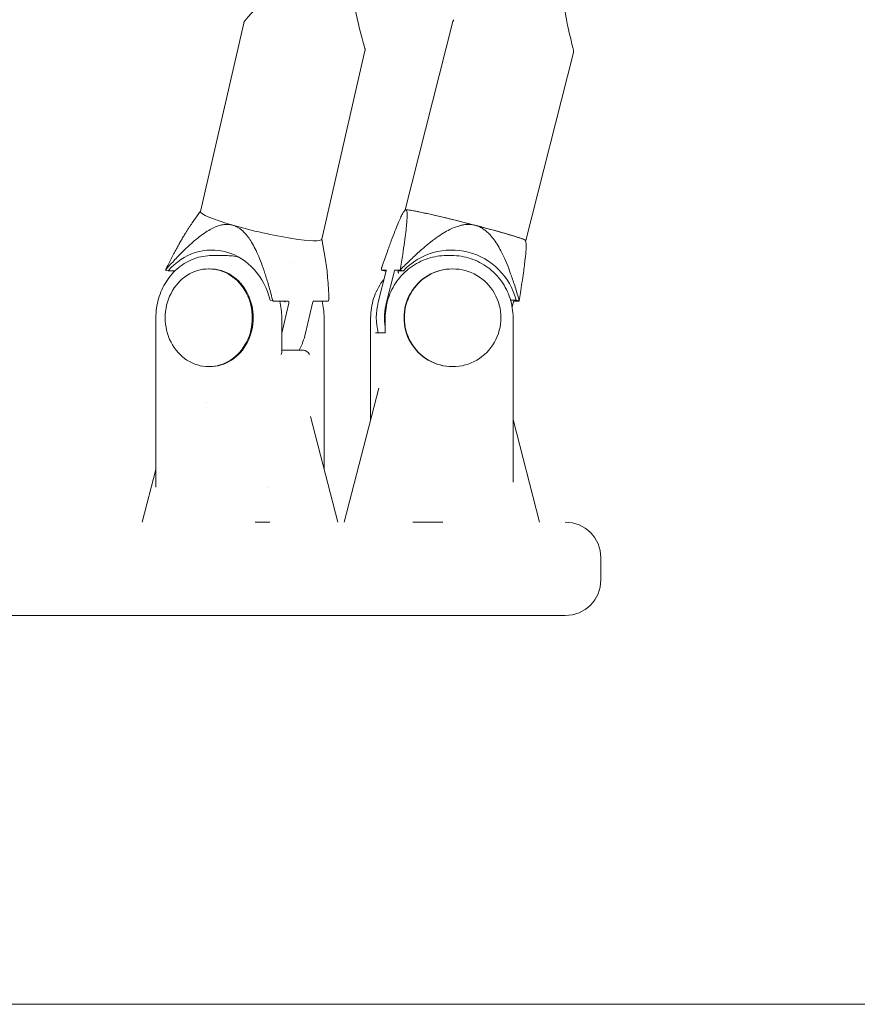
# Model space of a CAD drawing. Units: millimetres. Extents: x 0 to 7050, y 0 to 6674.
# Drawn here: x 3894 to 4083, y 3045 to 3267 of the extents above; entities that cross this region are included whole.
import ezdxf

# ---------------------------------------------------------------- set-up
doc = ezdxf.new("R2010")
doc.units = ezdxf.units.MM

# ---------------------------------------------------------------- blocks, each defined once
blk = doc.blocks.new('A$C66495581')
at = {"color": 0, "linetype": 'Continuous', "lineweight": 0, "extrusion": (0, 1, -2.22045e-16)}
for p, q in [((3944.61, 3266.32), (3934.89, 3223.95)), ((3991.7, 3266.64), (3980.93, 3224.27)), ((3971.91, 3260.05), (3962.2, 3217.69)), ((4018.85, 3259.73), (4008.08, 3217.37)), ((3980.94, 3224.28), (3980.74, 3224.01)), ((3934.9, 3223.97), (3933.01, 3221.33)), ((3962.2, 3217.71), (3963.01, 3213)), ((4008.07, 3217.38), (4008.13, 3216.98)), ((3940.6, 3214), (3937.42, 3214)), ((3990.31, 3214), (3991.4, 3214)), ((3927, 3210.75), (3927.62, 3210.57)), ((3936.74, 3211), (3936.96, 3211)), ((3975.65, 3210.75), (3976.67, 3210.75)), ((3978.67, 3210.75), (3979.86, 3210.75)), ((3979.86, 3210.75), (3980.55, 3210.57)), ((3991.64, 3211), (3991.56, 3211)), ((3929.17, 3210.57), (3927.62, 3210.57)), ((3974.9, 3203.49), (3976.63, 3210.27)), ((3976.24, 3210.57), (3976.09, 3210.61)), ((3976.25, 3210.57), (3976.69, 3210.57)), ((3976.74, 3203.49), (3978.46, 3210.27)), ((3979.36, 3210.57), (3980.55, 3210.57)), ((3963.7, 3203.79), (3963.79, 3204.18)), ((3950.54, 3203.95), (3951.11, 3203.79)), ((3951.28, 3203.77), (3954.62, 3203.77)), ((3954.74, 3203.29), (3953.19, 3196.51)), ((3960.08, 3203.29), (3958.52, 3196.51)), ((3960.41, 3203.77), (3963.65, 3203.77)), ((4005.95, 3203.95), (4004.76, 3203.95)), ((4005.25, 3203.29), (4005.03, 3202.44)), ((4006.6, 3203.77), (4005.45, 3203.77)), ((4005.95, 3203.95), (4006.59, 3203.79)), ((3924.83, 3161.9), (3924.83, 3200)), ((3953.18, 3192.18), (3953.18, 3200)), ((3962.71, 3165.86), (3962.71, 3200)), ((3973.18, 3200), (3973.18, 3177.13)), ((3976.47, 3200), (3976.47, 3196.59)), ((4005.24, 3200), (4005.24, 3162.98)), ((3976.48, 3196.59), (3974.29, 3196.59)), ((3953.18, 3192.73), (3958.08, 3192.73)), ((3936.74, 3189), (3936.96, 3189)), ((3991.64, 3189), (3991.56, 3189)), ((3974.99, 3184.15), (3967.21, 3154)), ((3936.27, 3180.92), (3936.27, 3180.92)), ((3959.64, 3177.77), (3965.77, 3154)), ((4005.24, 3177.13), (4011.21, 3154)), ((3924.83, 3165.86), (3921.77, 3154)), ((3949.99, 3161.85), (3949.99, 3161.85)), ((3950.46, 3154), (3947.18, 3154)), ((3989.4, 3154), (3982.71, 3154)), ((4025, 3146), (4025, 3141)), ((3872.9, 3133), (4017, 3133)), ((4091.9, 3045.5), (3842.6, 3045.5))]:
    blk.add_line(p, q, dxfattribs=at)
at = {"color": 0, "linetype": 'Continuous', "lineweight": 0, "extrusion": (0, -2.22045e-16, -1)}
for centre, radius, start, end in [((-3976.21, 3211.1), 0.5, 284.602, 287.2856), ((-3963.31, 3204.29), 0.5, 177.404, 192.9127), ((-4017, 3146), 8, 90, 180), ((-4017, 3141), 8, 180, 270)]:
    blk.add_arc(centre, radius, start, end, dxfattribs=at)
at = {"color": 0, "linetype": 'Continuous', "lineweight": 0, "extrusion": (-6.16298e-33, -2.22045e-16, -1)}
blk.add_ellipse((3994.51, 3220.82), major_axis=(-13.58, 3.45), ratio=0.038982, start_param=-0.017012, end_param=1.722998, dxfattribs=at)
at = {"color": 0, "linetype": 'Continuous', "lineweight": 0}
for centre, major_axis, ratio, start_param, end_param in [((3994.51, 3220.82), (-13.57, 3.45), 0.038982, -0.152202, -0.01616), ((3994.51, 3220.82), (-13.57, 3.45), 0.038982, -1.722998, -0.152202), ((3948.55, 3220.82), (-13.65, 3.13), 0.113131, 0, 1.112401), ((3948.55, 3220.82), (13.65, -3.13), 0.113131, -2.029192, 0), ((3994.51, 3220.82), (13.57, -3.45), 0.038982, 0.01616, 1.418595), ((4005.33, 3203.29), (0.126, 0.484), 0.1515, 0.039448, 1.610244)]:
    blk.add_ellipse(centre, major_axis=major_axis, ratio=ratio, start_param=start_param, end_param=end_param, dxfattribs=at)
at = {"color": 0, "linetype": 'Continuous', "lineweight": 0, "extrusion": (1.2326e-32, -2.22045e-16, -1)}
blk.add_ellipse((3994.51, 3220.82), major_axis=(13.58, -3.45), ratio=0.038982, start_param=-1.418595, end_param=0.017012, dxfattribs=at)
at = {"color": 0, "linetype": 'Continuous', "lineweight": 0, "extrusion": (-9.18355e-41, -2.22045e-16, -1)}
for centre, major_axis, start_param, end_param in [((3937.42, 3200), (0, 15.25), -0.80479, 1.308483), ((3936.74, 3200), (0, 11), 0, 3.141593), ((3936.96, 3200), (0, 11), 0, 3.141593), ((3941.11, 3200), (0, -14), -1.31895, -1.316313)]:
    blk.add_ellipse(centre, major_axis=major_axis, ratio=0.891007, start_param=start_param, end_param=end_param, dxfattribs=at)
at = {"color": 0, "linetype": 'Continuous', "lineweight": 0, "extrusion": (-1.10203e-39, -2.22045e-16, -1)}
blk.add_ellipse((3991.4, 3200), major_axis=(0, 15.25), ratio=0.987688, start_param=-0.80479, end_param=1.308483, dxfattribs=at)
at = {"color": 0, "linetype": 'Continuous', "lineweight": 0, "extrusion": (9.18355e-41, -2.22045e-16, -1)}
for major_axis in [(0, -11), (0, 11)]:
    blk.add_ellipse((3936.74, 3200), major_axis=major_axis, ratio=0.891007, start_param=0, end_param=3.141593, dxfattribs=at)
at = {"color": 0, "linetype": 'Continuous', "lineweight": 0, "extrusion": (0, -2.22045e-16, -1)}
for centre, major_axis, ratio, start_param, end_param in [((3936.74, 3200), (0, -11), 0.891007, 0, 3.141593), ((3976.55, 3210.27), (0.126, 0.484), 0.1515, -0.039448, 1.531349), ((3991.64, 3200), (0, -11), 0.987688, 0, 3.141593), ((3991.64, 3200), (0, 11), 0.987688, 0, 3.141593), ((3960.3, 3203.29), (0.139, 0.48), 0.439669, -1.697091, -0.126294), ((3963.22, 3203.9), (0.487, -0.112), 0.113131, 0, 0.458395)]:
    blk.add_ellipse(centre, major_axis=major_axis, ratio=ratio, start_param=start_param, end_param=end_param, dxfattribs=at)
at = {"color": 0, "linetype": 'Continuous', "lineweight": 0, "extrusion": (-1.2326e-32, -2.22045e-16, -1)}
blk.add_ellipse((3978.54, 3210.27), major_axis=(0.126, 0.484), ratio=0.1515, start_param=-1.610244, end_param=-0.039448, dxfattribs=at)
at = {"color": 0, "linetype": 'Continuous', "lineweight": 0, "extrusion": (-5.87747e-39, -2.22045e-16, -1)}
for centre, major_axis in [((3991.56, 3200), (0, -11)), ((3991.64, 3200), (0, -11)), ((3991.64, 3200), (0, 11))]:
    blk.add_ellipse(centre, major_axis=major_axis, ratio=0.987688, start_param=0, end_param=3.141593, dxfattribs=at)
at = {"color": 0, "linetype": 'Continuous', "lineweight": 0, "extrusion": (3.69779e-32, -2.22045e-16, -1)}
blk.add_ellipse((3954.51, 3203.29), major_axis=(0.139, 0.48), ratio=0.439669, start_param=-0.126294, end_param=1.444502, dxfattribs=at)
at = {"color": 0, "linetype": 'Continuous', "lineweight": 0, "extrusion": (-3.67342e-40, -2.22045e-16, -1)}
blk.add_ellipse((3988.29, 3200), major_axis=(0, 14), ratio=0.987688, start_param=-1.81688, end_param=-1.31895, dxfattribs=at)
at = {"color": 0, "linetype": 'Continuous', "lineweight": 0, "extrusion": (1.83671e-39, -2.22045e-16, -1)}
blk.add_ellipse((3990.13, 3200), major_axis=(0, 14), ratio=0.987688, start_param=-1.724812, end_param=-1.31895, dxfattribs=at)
at = {"color": 0, "linetype": 'Continuous', "lineweight": 0, "extrusion": (1.83671e-40, -2.22045e-16, -1)}
blk.add_ellipse((3946.44, 3200), major_axis=(0, -14), ratio=0.891007, start_param=-1.31895, end_param=-1.024491, dxfattribs=at)
at = {"color": 0, "linetype": 'Continuous', "lineweight": 0, "extrusion": (-7.39557e-32, -2.22045e-16, -1)}
blk.add_ellipse((3952.18, 3191.73), major_axis=(0.853, 0.853), ratio=0.612801, start_param=0.549779, end_param=1.021018, dxfattribs=at)
at = {"color": 0, "linetype": 'Continuous', "lineweight": 0, "extrusion": (2.46519e-32, -2.22045e-16, -1)}
blk.add_ellipse((3958.53, 3191.73), major_axis=(0.853, -0.853), ratio=0.612801, start_param=-2.591814, end_param=-1.021018, dxfattribs=at)
at = {"color": 0, "linetype": 'Continuous', "lineweight": 0}
for points in [[(3944.88, 3266.84), (3946.9, 3269.1), (3948.89, 3271.39), (3950.7, 3273.81)], [(4008.13, 3216.98), (4008.13, 3216.98), (4008.13, 3216.98), (4008.13, 3216.98)], [(3940.6, 3214), (3941.59, 3214), (3942.58, 3213.87), (3943.55, 3213.61)], [(3963.02, 3212.93), (3963.02, 3212.93), (3963.02, 3212.93), (3963.02, 3212.93)], [(3955.77, 3212.52), (3955.77, 3212.52), (3955.77, 3212.52), (3955.77, 3212.52)], [(3976.25, 3210.57), (3976.25, 3210.57), (3976.24, 3210.57), (3976.24, 3210.57)], [(3952.01, 3205.9), (3952.01, 3205.9), (3952.01, 3205.9), (3952.01, 3205.9)], [(3952.71, 3203.77), (3953.02, 3202.55), (3953.18, 3201.27), (3953.18, 3200)], [(3962.25, 3203.77), (3962.56, 3202.55), (3962.71, 3201.27), (3962.71, 3200)]]:
    blk.add_open_spline(points, degree=3, dxfattribs=at)
for points, knots in [([(3969.69, 3269.46), (3970.13, 3267.23), (3970.68, 3265.02), (3971.48, 3262.1), (3971.69, 3261.37), (3971.89, 3260.65)], [0, 0, 0, 0, 6.895743, 6.895743, 9.176421, 9.176421, 9.176421, 9.176421]), ([(4016.86, 3269.19), (4017.24, 3266.93), (4017.74, 3264.68), (4018.47, 3261.72), (4018.65, 3260.98), (4018.85, 3260.24)], [0, 0, 0, 0, 6.892069, 6.892069, 9.1754, 9.1754, 9.1754, 9.1754]), ([(3944.61, 3266.32), (3944.62, 3266.36), (3944.63, 3266.4), (3944.66, 3266.48), (3944.67, 3266.52), (3944.71, 3266.59), (3944.73, 3266.63), (3944.77, 3266.7), (3944.79, 3266.73), (3944.83, 3266.79), (3944.86, 3266.82), (3944.88, 3266.84)], [4.71238898, 4.71238898, 4.71238898, 4.71238898, 4.72491305, 4.72491305, 4.73743712, 4.73743712, 4.74996119, 4.74996119, 4.76248526, 4.76248526, 4.77500933, 4.77500933, 4.77500933, 4.77500933]), ([(3991.94, 3267.08), (3991.92, 3267.06), (3991.9, 3267.04), (3991.86, 3266.99), (3991.84, 3266.96), (3991.81, 3266.9), (3991.79, 3266.87), (3991.76, 3266.81), (3991.74, 3266.78), (3991.72, 3266.71), (3991.7, 3266.67), (3991.7, 3266.64)], [4.69094607, 4.69094607, 4.69094607, 4.69094607, 4.69523465, 4.69523465, 4.69952324, 4.69952324, 4.70381182, 4.70381182, 4.7081004, 4.7081004, 4.71238898, 4.71238898, 4.71238898, 4.71238898]), ([(3971.89, 3260.65), (3971.9, 3260.62), (3971.91, 3260.58), (3971.93, 3260.51), (3971.93, 3260.47), (3971.94, 3260.39), (3971.94, 3260.35), (3971.94, 3260.27), (3971.94, 3260.22), (3971.93, 3260.14), (3971.92, 3260.1), (3971.91, 3260.05)], [1.50817597, 1.50817597, 1.50817597, 1.50817597, 1.52070004, 1.52070004, 1.53322411, 1.53322411, 1.54574819, 1.54574819, 1.55827226, 1.55827226, 1.57079633, 1.57079633, 1.57079633, 1.57079633]), ([(4018.85, 3259.73), (4018.86, 3259.77), (4018.86, 3259.81), (4018.87, 3259.88), (4018.88, 3259.92), (4018.88, 3259.99), (4018.88, 3260.02), (4018.87, 3260.09), (4018.87, 3260.12), (4018.86, 3260.19), (4018.85, 3260.22), (4018.85, 3260.24)], [1.57079633, 1.57079633, 1.57079633, 1.57079633, 1.57508491, 1.57508491, 1.57937349, 1.57937349, 1.58366207, 1.58366207, 1.58795065, 1.58795065, 1.59223923, 1.59223923, 1.59223923, 1.59223923]), ([(4008.13, 3216.98), (4008.19, 3216.55), (4008.19, 3216.01), (4008.12, 3214.74), (4008.05, 3214.02), (4007.86, 3212.27), (4007.72, 3211.22), (4007.37, 3208.67), (4007.14, 3207.14), (4006.8, 3204.99), (4006.71, 3204.39), (4006.61, 3203.78)], [0, 0, 0, 0, 2.995921, 2.995921, 6.137276, 6.137276, 10.233828, 10.233828, 15.837904, 15.837904, 18.017596, 18.017596, 18.017596, 18.017596]), ([(3924.83, 3200), (3924.83, 3201.45), (3925.04, 3202.91), (3925.84, 3205.68), (3926.44, 3207), (3927.97, 3209.37), (3928.91, 3210.42), (3931.04, 3212.16), (3932.23, 3212.84), (3934.76, 3213.76), (3936.09, 3214), (3937.42, 3214)], [4.712389, 4.712389, 4.712389, 4.712389, 5.026548, 5.026548, 5.340708, 5.340708, 5.654867, 5.654867, 5.969026, 5.969026, 6.283185, 6.283185, 6.283185, 6.283185]), ([(3976.47, 3200), (3976.47, 3201.46), (3976.7, 3202.93), (3977.59, 3205.72), (3978.26, 3207.04), (3979.96, 3209.41), (3981, 3210.46), (3983.34, 3212.19), (3984.65, 3212.86), (3987.41, 3213.77), (3988.86, 3214), (3990.31, 3214)], [4.712389, 4.712389, 4.712389, 4.712389, 5.026548, 5.026548, 5.340708, 5.340708, 5.654867, 5.654867, 5.969026, 5.969026, 6.283185, 6.283185, 6.283185, 6.283185]), ([(3991.4, 3214), (3992.85, 3214), (3994.3, 3213.77), (3997.06, 3212.86), (3998.37, 3212.19), (4000.72, 3210.46), (4001.75, 3209.41), (4003.45, 3207.04), (4004.12, 3205.72), (4005.01, 3202.93), (4005.24, 3201.46), (4005.24, 3200)], [0, 0, 0, 0, 0.314159, 0.314159, 0.628319, 0.628319, 0.942478, 0.942478, 1.256637, 1.256637, 1.570796, 1.570796, 1.570796, 1.570796]), ([(3963.02, 3212.93), (3963.24, 3211.68), (3963.39, 3210.35), (3963.64, 3207.47), (3963.73, 3205.9), (3963.8, 3204.31)], [0, 0, 0, 0, 5.057096, 5.057096, 10.756536, 10.756536, 10.756536, 10.756536]), ([(3975.71, 3211.42), (3975.71, 3211.41), (3975.71, 3211.41), (3975.69, 3211.35), (3975.67, 3211.29), (3975.66, 3211.24), (3975.64, 3211.18), (3975.63, 3211.12), (3975.61, 3211.02), (3975.61, 3210.96), (3975.6, 3210.87), (3975.6, 3210.83), (3975.62, 3210.77), (3975.63, 3210.75), (3975.65, 3210.75)], [-0.0191308, -0.0191308, -0.0191308, -0.0191308, -0.0163847, -0.0163847, 0, 0, 0, 0.0163847, 0.0163847, 0.0362461, 0.0362461, 0.0612146, 0.0612146, 0.0916706, 0.0916706, 0.0916706, 0.0916706]), ([(3975.64, 3210.75), (3975.67, 3210.74), (3975.69, 3210.74), (3975.75, 3210.72), (3975.78, 3210.71), (3975.83, 3210.69), (3975.86, 3210.68), (3975.92, 3210.66), (3975.95, 3210.66), (3976.01, 3210.64), (3976.04, 3210.63), (3976.06, 3210.62)], [5.30746015, 5.30746015, 5.30746015, 5.30746015, 5.31551815, 5.31551815, 5.32357616, 5.32357616, 5.33163416, 5.33163416, 5.33969216, 5.33969216, 5.34775017, 5.34775017, 5.34775017, 5.34775017]), ([(3973.18, 3200), (3973.18, 3201.46), (3973.41, 3202.93), (3974.31, 3205.72), (3974.97, 3207.04), (3975.96, 3208.42), (3976.1, 3208.6), (3976.25, 3208.79)], [4.7123891, 4.7123891, 4.7123891, 4.7123891, 5.0265483, 5.0265483, 5.3407076, 5.3407076, 5.3914386, 5.3914386, 5.3914386, 5.3914386]), ([(3979.44, 3210.01), (3979.44, 3210.02), (3979.44, 3210.02), (3979.42, 3210.06), (3979.41, 3210.11), (3979.39, 3210.2), (3979.38, 3210.24), (3979.36, 3210.34), (3979.35, 3210.4), (3979.34, 3210.49), (3979.34, 3210.52), (3979.34, 3210.56), (3979.35, 3210.57), (3979.36, 3210.57)], [-0.17039151, -0.17039151, -0.17039151, -0.17039151, -0.17002325, -0.17002325, -0.15557059, -0.15557059, -0.14135759, -0.14135759, -0.12036522, -0.12036522, -0.10209784, -0.10209784, -0.08501162, -0.08501162, -0.08501162, -0.08501162]), ([(3951.11, 3203.79), (3951.11, 3203.84), (3951.11, 3203.9), (3951.1, 3204), (3951.09, 3204.06), (3951.08, 3204.11)], [-0.03209716, -0.03209716, -0.03209716, -0.03209716, -0.01604681, -0.01604681, -0.00000186, -0.00000186, -0.00000186, -0.00000186]), ([(4006.59, 3203.79), (4006.59, 3203.84), (4006.58, 3203.9), (4006.57, 3204), (4006.56, 3204.06), (4006.55, 3204.11)], [-0.03209716, -0.03209716, -0.03209716, -0.03209716, -0.01604681, -0.01604681, -0.00000186, -0.00000186, -0.00000186, -0.00000186]), ([(3951.28, 3203.77), (3951.26, 3203.77), (3951.24, 3203.78), (3951.18, 3203.78), (3951.15, 3203.78), (3951.11, 3203.79)], [-0.02742188, -0.02742188, -0.02742188, -0.02742188, -0.01361562, -0.01361562, -0.00000104, -0.00000104, -0.00000104, -0.00000104]), ([(3953.86, 3203.54), (3953.86, 3203.54), (3953.86, 3203.55), (3953.9, 3203.58), (3953.92, 3203.61), (3953.97, 3203.68), (3953.99, 3203.71), (3954.02, 3203.75), (3954.02, 3203.76), (3954.03, 3203.77)], [-0.00036826, -0.00036826, -0.00036826, -0.00036826, 0, 0, 0.01445266, 0.01445266, 0.02866566, 0.02866566, 0.03387687, 0.03387687, 0.03387687, 0.03387687]), ([(4004.69, 3203.92), (4004.7, 3203.92), (4004.7, 3203.93), (4004.73, 3203.95), (4004.75, 3203.95), (4004.76, 3203.95)], [0.06350381, 0.06350381, 0.06350381, 0.06350381, 0.06792541, 0.06792541, 0.08501162, 0.08501162, 0.08501162, 0.08501162]), ([(4006.6, 3203.77), (4006.61, 3203.77), (4006.61, 3203.78), (4006.61, 3203.78), (4006.6, 3203.78), (4006.59, 3203.79)], [-0.02742188, -0.02742188, -0.02742188, -0.02742188, -0.01361562, -0.01361562, -0.00000104, -0.00000104, -0.00000104, -0.00000104])]:
    blk.add_open_spline(points, degree=3, knots=knots, dxfattribs=at)
for points, weights in [([(3975.71, 3211.42), (3980.23, 3224.31), (3981.11, 3224.31)], [1.11360429675, 1.33285018405, 1.33285018405]), ([(3981.11, 3224.31), (3982.02, 3224.31), (3979.86, 3210.75)], [1.33285018405, 1.33285018405, 1.10416924569]), ([(3933.01, 3221.33), (3930.71, 3218.12), (3927, 3210.75)], [1.27487788841, 1.21771044735, 1.10416924569]), ([(3942.1, 3220.85), (3937.11, 3222.18), (3927, 3210.75)], [1.2218832747, 1.22002005779, 1.01225521562]), ([(3951.08, 3204.11), (3947.18, 3219.27), (3942.28, 3220.8)], [1.01597213853, 1.22004326206, 1.22188339146]), ([(3996.7, 3220.82), (3991.15, 3222.27), (3979.86, 3210.75)], [1.22190013506, 1.22190013506, 1.01225521562]), ([(4006.55, 3204.11), (4002.19, 3219.39), (3996.7, 3220.82)], [1.01597213853, 1.22190013506, 1.22190013506])]:
    blk.add_rational_spline(points, weights, degree=2, dxfattribs=at)

msp = doc.modelspace()

# ---------------------------------------------------------------- block references
msp.add_blockref('A$C66495581', (0, 0))

doc.saveas('drawing.dxf')
